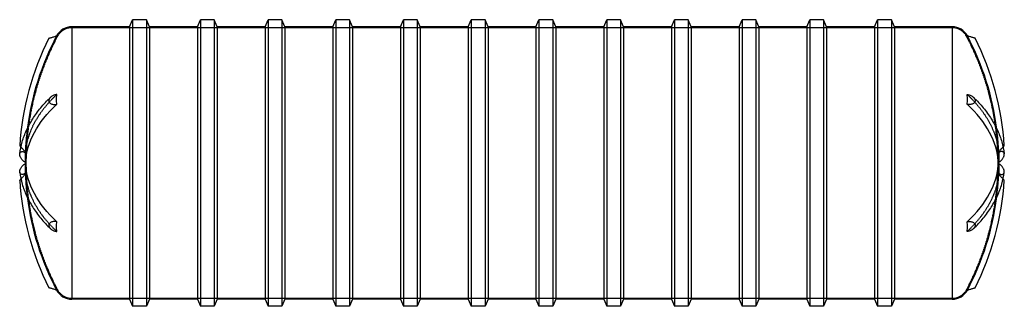
# Model space of a CAD drawing. Units: inches. Extents: x 692 to 1215, y 26 to 178.
import ezdxf

# ---------------------------------------------------------------- set-up
doc = ezdxf.new("R2010")
doc.units = ezdxf.units.IN
doc.header["$MEASUREMENT"] = 0
doc.linetypes.add('HIDDEN', pattern=[0.375, 0.25, -0.125])

msp = doc.modelspace()

# ---------------------------------------------------------------- linework, layer by layer
at = {"color": 0, "linetype": 'Continuous'}
for p, q in [((750.44, 174.54), (752.04, 178.29)), ((752.04, 178.29), (752.04, 25.79)), ((759.37, 178.29), (752.04, 178.29)), ((759.37, 178.29), (759.37, 25.79)), ((760.97, 174.54), (759.37, 178.29)), ((786.44, 174.54), (788.04, 178.29)), ((788.04, 178.29), (788.04, 25.79)), ((795.37, 178.29), (788.04, 178.29)), ((795.37, 178.29), (795.37, 25.79)), ((796.97, 174.54), (795.37, 178.29)), ((822.44, 174.54), (824.04, 178.29)), ((824.04, 178.29), (824.04, 25.79)), ((831.37, 178.29), (824.04, 178.29)), ((831.37, 178.29), (831.37, 25.79)), ((832.97, 174.54), (831.37, 178.29)), ((858.44, 174.54), (860.04, 178.29)), ((860.04, 178.29), (860.04, 25.79)), ((867.37, 178.29), (860.04, 178.29)), ((867.37, 178.29), (867.37, 25.79)), ((868.97, 174.54), (867.37, 178.29)), ((894.44, 174.54), (896.04, 178.29)), ((896.04, 178.29), (896.04, 25.79)), ((903.37, 178.29), (896.04, 178.29)), ((903.37, 178.29), (903.37, 25.79)), ((904.97, 174.54), (903.37, 178.29)), ((930.44, 174.54), (932.04, 178.29)), ((932.04, 178.29), (932.04, 25.79)), ((939.37, 178.29), (932.04, 178.29)), ((939.37, 178.29), (939.37, 25.79)), ((940.97, 174.54), (939.37, 178.29)), ((966.44, 174.54), (968.04, 178.29)), ((968.04, 178.29), (968.04, 25.79)), ((975.37, 178.29), (968.04, 178.29)), ((975.37, 178.29), (975.37, 25.79)), ((976.97, 174.54), (975.37, 178.29)), ((1002.44, 174.54), (1004.04, 178.29)), ((1004.04, 178.29), (1004.04, 25.79)), ((1011.37, 178.29), (1004.04, 178.29)), ((1011.37, 178.29), (1011.37, 25.79)), ((1012.97, 174.54), (1011.37, 178.29)), ((1038.44, 174.54), (1040.04, 178.29)), ((1040.04, 178.29), (1040.04, 25.79)), ((1047.37, 178.29), (1040.04, 178.29)), ((1047.37, 178.29), (1047.37, 25.79)), ((1048.97, 174.54), (1047.37, 178.29)), ((1074.44, 174.54), (1076.04, 178.29)), ((1076.04, 178.29), (1076.04, 25.79)), ((1083.37, 178.29), (1076.04, 178.29)), ((1083.37, 178.29), (1083.37, 25.79)), ((1084.97, 174.54), (1083.37, 178.29)), ((1110.44, 174.54), (1112.04, 178.29)), ((1112.04, 178.29), (1112.04, 25.79)), ((1119.37, 178.29), (1112.04, 178.29)), ((1119.37, 178.29), (1119.37, 25.79)), ((1120.97, 174.54), (1119.37, 178.29)), ((1146.44, 174.54), (1148.04, 178.29)), ((1148.04, 178.29), (1148.04, 25.79)), ((1155.37, 178.29), (1148.04, 178.29)), ((1155.37, 178.29), (1155.37, 25.79)), ((1156.97, 174.54), (1155.37, 178.29)), ((719.71, 174.54), (719.71, 29.54)), ((719.71, 174.54), (719.71, 29.54)), ((750.44, 174.54), (719.71, 174.54)), ((750.44, 174.54), (750.44, 29.54)), ((760.97, 174.54), (760.97, 29.54)), ((786.44, 174.54), (760.97, 174.54)), ((786.44, 174.54), (786.44, 29.54)), ((796.97, 174.54), (796.97, 29.54)), ((822.44, 174.54), (796.97, 174.54)), ((822.44, 174.54), (822.44, 29.54)), ((832.97, 174.54), (832.97, 29.54)), ((858.44, 174.54), (832.97, 174.54)), ((858.44, 174.54), (858.44, 29.54)), ((868.97, 174.54), (868.97, 29.54)), ((894.44, 174.54), (868.97, 174.54)), ((894.44, 174.54), (894.44, 29.54)), ((904.97, 174.54), (904.97, 29.54)), ((930.44, 174.54), (904.97, 174.54)), ((930.44, 174.54), (930.44, 29.54)), ((940.97, 174.54), (940.97, 29.54)), ((966.44, 174.54), (940.97, 174.54)), ((966.44, 174.54), (966.44, 29.54)), ((976.97, 174.54), (976.97, 29.54)), ((1002.44, 174.54), (976.97, 174.54)), ((1002.44, 174.54), (1002.44, 29.54)), ((1012.97, 174.54), (1012.97, 29.54)), ((1038.44, 174.54), (1012.97, 174.54)), ((1038.44, 174.54), (1038.44, 29.54)), ((1048.97, 174.54), (1048.97, 29.54)), ((1074.44, 174.54), (1048.97, 174.54)), ((1074.44, 174.54), (1074.44, 29.54)), ((1084.97, 174.54), (1084.97, 29.54)), ((1110.44, 174.54), (1084.97, 174.54)), ((1110.44, 174.54), (1110.44, 29.54)), ((1120.97, 174.54), (1120.97, 29.54)), ((1146.44, 174.54), (1120.97, 174.54)), ((1146.44, 174.54), (1146.44, 29.54)), ((1156.97, 174.54), (1156.97, 29.54)), ((1187.71, 174.54), (1156.97, 174.54)), ((1187.71, 174.54), (1187.71, 29.54)), ((750.44, 29.54), (719.71, 29.54)), ((750.44, 29.54), (752.04, 25.79)), ((760.97, 29.54), (759.37, 25.79)), ((786.44, 29.54), (760.97, 29.54)), ((786.44, 29.54), (788.04, 25.79)), ((796.97, 29.54), (795.37, 25.79)), ((822.44, 29.54), (796.97, 29.54)), ((822.44, 29.54), (824.04, 25.79)), ((832.97, 29.54), (831.37, 25.79)), ((858.44, 29.54), (832.97, 29.54)), ((858.44, 29.54), (860.04, 25.79)), ((868.97, 29.54), (867.37, 25.79)), ((894.44, 29.54), (868.97, 29.54)), ((894.44, 29.54), (896.04, 25.79)), ((904.97, 29.54), (903.37, 25.79)), ((930.44, 29.54), (904.97, 29.54)), ((930.44, 29.54), (932.04, 25.79)), ((940.97, 29.54), (939.37, 25.79)), ((966.44, 29.54), (940.97, 29.54)), ((966.44, 29.54), (968.04, 25.79)), ((976.97, 29.54), (975.37, 25.79)), ((1002.44, 29.54), (976.97, 29.54)), ((1002.44, 29.54), (1004.04, 25.79)), ((1012.97, 29.54), (1011.37, 25.79)), ((1038.44, 29.54), (1012.97, 29.54)), ((1038.44, 29.54), (1040.04, 25.79)), ((1048.97, 29.54), (1047.37, 25.79)), ((1074.44, 29.54), (1048.97, 29.54)), ((1074.44, 29.54), (1076.04, 25.79)), ((1084.97, 29.54), (1083.37, 25.79)), ((1110.44, 29.54), (1084.97, 29.54)), ((1110.44, 29.54), (1112.04, 25.79)), ((1120.97, 29.54), (1119.37, 25.79)), ((1146.44, 29.54), (1120.97, 29.54)), ((1146.44, 29.54), (1148.04, 25.79)), ((1156.97, 29.54), (1155.37, 25.79)), ((1187.71, 29.54), (1156.97, 29.54)), ((759.37, 25.79), (752.04, 25.79)), ((795.37, 25.79), (788.04, 25.79)), ((831.37, 25.79), (824.04, 25.79)), ((867.37, 25.79), (860.04, 25.79)), ((903.37, 25.79), (896.04, 25.79)), ((939.37, 25.79), (932.04, 25.79)), ((975.37, 25.79), (968.04, 25.79)), ((1011.37, 25.79), (1004.04, 25.79)), ((1047.37, 25.79), (1040.04, 25.79)), ((1083.37, 25.79), (1076.04, 25.79)), ((1119.37, 25.79), (1112.04, 25.79)), ((1155.37, 25.79), (1148.04, 25.79))]:
    msp.add_line(p, q, dxfattribs=at)
at = {"color": 252, "linetype": 'HIDDEN'}
for p, q in [((1187.71, 174.04), (719.71, 174.04)), ((1187.71, 30.04), (719.71, 30.04))]:
    msp.add_line(p, q, dxfattribs=at)
at = {"color": 0, "linetype": 'Continuous'}
for centre, radius, start, end in [((719.71, 165.4), 9.14, 90, 152.0899), ((1187.71, 165.4), 9.14, 27.9101, 90), ((839.32, 102.04), 147.63, 153.2903, 176.4199), ((839.32, 102.04), 144.47, 152.1132, 172.7564), ((1068.09, 102.04), 144.47, 7.2436, 27.8868), ((1068.09, 102.04), 147.62, 3.5801, 26.7097), ((839.32, 102.04), 144.5, 179.8139, 180.1861), ((1068.09, 102.04), 144.5, 359.8139, 0.1861), ((839.32, 102.04), 147.63, 183.5801, 206.7097), ((1068.09, 102.04), 147.62, 333.2903, 356.4199), ((839.32, 102.04), 144.47, 187.2436, 207.8868), ((1068.09, 102.04), 144.47, 332.1132, 352.7564), ((719.71, 38.68), 9.14, 207.9101, 270), ((1187.71, 38.68), 9.14, 270, 332.0899)]:
    msp.add_arc(centre, radius, start, end, dxfattribs=at)
at = {"color": 252, "linetype": 'HIDDEN'}
for centre, radius, start, end in [((719.71, 165.4), 8.64, 90, 152.0899), ((1187.71, 165.4), 8.64, 27.9101, 90), ((839.32, 102.04), 144, 152.0899, 207.9101), ((1068.09, 102.04), 144, 332.0899, 27.9101), ((839.32, 102.04), 144.47, 172.7564, 177.6326), ((1068.09, 102.04), 144.47, 2.3674, 7.2436), ((839.32, 102.04), 144.5, 177.6203, 179.8139), ((1068.09, 102.04), 144.5, 0.1861, 2.3797), ((839.32, 102.04), 144.5, 180.1861, 182.3797), ((1068.09, 102.04), 144.5, 357.6203, 359.8139), ((839.32, 102.04), 144.47, 182.3674, 187.2436), ((1068.09, 102.04), 144.47, 352.7564, 357.6326), ((719.71, 38.68), 8.64, 207.9101, 270), ((1187.71, 38.68), 8.64, 270, 332.0899)]:
    msp.add_arc(centre, radius, start, end, dxfattribs=at)
for centre, major_axis, ratio, start_param, end_param in [((839.32, 104.64), (-144.47, 0), 0.5, -0.486717, -0.041319), ((764.13, 67.45), (42.71, -92.82), 0.586417, -2.265398, -2.206748), ((764.13, 136.64), (-42.71, -92.82), 0.586417, -0.934845, -0.876194), ((839.32, 99.45), (-144.47, 0), 0.5, 0.041319, 0.486717)]:
    msp.add_ellipse(centre, major_axis=major_axis, ratio=ratio, start_param=start_param, end_param=end_param, dxfattribs=at)
at = {"color": 252, "linetype": 'HIDDEN', "extrusion": (1.52238e-14, 8.6486e-17, -1)}
msp.add_ellipse((1068.09, 104.64), major_axis=(144.47, 0), ratio=0.5, start_param=-0.486717, end_param=-0.041319, dxfattribs=at)
at = {"color": 0, "linetype": 'Continuous', "extrusion": (1.52458e-14, -7.9213e-17, -1)}
msp.add_ellipse((839.32, 99.45), major_axis=(-144.47, 0), ratio=0.5, start_param=0.041319, end_param=0.486717, dxfattribs=at)
at = {"color": 0, "linetype": 'Continuous'}
for centre, start_param, end_param in [((1068.09, 99.45), 0.041319, 0.486717), ((1068.09, 104.64), -0.486717, -0.041319)]:
    msp.add_ellipse(centre, major_axis=(144.47, 0), ratio=0.5, start_param=start_param, end_param=end_param, dxfattribs=at)
at = {"color": 252, "linetype": 'HIDDEN', "extrusion": (1.51899e-14, 2.7401e-17, -1)}
msp.add_ellipse((1143.28, 67.45), major_axis=(-42.71, -92.82), ratio=0.586417, start_param=-2.265398, end_param=-2.206748, dxfattribs=at)
at = {"color": 0, "linetype": 'Continuous', "extrusion": (1.52238e-14, 8.6486e-17, -1)}
msp.add_ellipse((839.32, 104.64), major_axis=(-144.47, 0), ratio=0.5, start_param=-0.486717, end_param=-0.041319, dxfattribs=at)
at = {"color": 252, "linetype": 'HIDDEN', "extrusion": (1.52197e-14, 2.7401e-17, -1)}
msp.add_ellipse((1143.28, 136.64), major_axis=(42.71, -92.82), ratio=0.586417, start_param=-0.934845, end_param=-0.876194, dxfattribs=at)
at = {"color": 252, "linetype": 'HIDDEN', "extrusion": (1.52458e-14, -7.9213e-17, -1)}
msp.add_ellipse((1068.09, 99.45), major_axis=(144.47, 0), ratio=0.5, start_param=0.041319, end_param=0.486717, dxfattribs=at)
at = {"color": 0, "linetype": 'Continuous'}
for points, knots in [([(707.45, 168.4), (707.45, 168.4), (707.47, 168.4), (707.55, 168.43), (707.61, 168.45), (707.77, 168.49), (707.88, 168.53), (708.14, 168.61), (708.29, 168.65), (708.62, 168.75), (708.83, 168.82), (709.27, 168.96), (709.51, 169.03), (709.99, 169.18), (710.28, 169.27), (710.88, 169.45), (711.18, 169.54), (711.53, 169.65), (711.6, 169.67), (711.67, 169.69)], [21.600656, 21.600656, 21.600656, 21.600656, 22.098296, 22.098296, 22.595936, 22.595936, 23.188053, 23.188053, 23.78017, 23.78017, 24.507743, 24.507743, 25.235317, 25.235317, 26.102496, 26.102496, 26.969675, 26.969675, 27.186276, 27.186276, 27.186276, 27.186276]), ([(1199.96, 168.4), (1199.96, 168.4), (1199.94, 168.4), (1199.86, 168.43), (1199.8, 168.45), (1199.64, 168.49), (1199.53, 168.53), (1199.27, 168.61), (1199.12, 168.65), (1198.79, 168.75), (1198.58, 168.82), (1198.14, 168.96), (1197.9, 169.03), (1197.42, 169.18), (1197.13, 169.27), (1196.53, 169.45), (1196.23, 169.54), (1195.88, 169.65), (1195.81, 169.67), (1195.74, 169.69)], [21.600656, 21.600656, 21.600656, 21.600656, 22.098296, 22.098296, 22.595936, 22.595936, 23.188053, 23.188053, 23.78017, 23.78017, 24.507743, 24.507743, 25.235317, 25.235317, 26.102496, 26.102496, 26.969675, 26.969675, 27.186276, 27.186276, 27.186276, 27.186276]), ([(692, 106.92), (692.26, 109.04), (692.7, 111.16), (693.92, 115.35), (694.69, 117.42), (696.57, 121.51), (697.67, 123.53), (700.19, 127.5), (701.6, 129.44), (704.73, 133.26), (706.44, 135.13), (708.3, 136.95)], [3.2039651, 3.2039651, 3.2039651, 3.2039651, 3.285562, 3.285562, 3.367159, 3.367159, 3.4487559, 3.4487559, 3.5303529, 3.5303529, 3.6119498, 3.6119498, 3.6119498, 3.6119498]), ([(711.67, 138.46), (711.6, 138.45), (711.53, 138.44), (711.18, 138.39), (710.88, 138.33), (710.28, 138.15), (709.99, 138.04), (709.51, 137.82), (709.27, 137.69), (708.83, 137.41), (708.62, 137.25), (708.29, 136.95), (708.14, 136.8), (707.88, 136.47), (707.77, 136.3), (707.61, 135.99), (707.55, 135.84), (707.47, 135.52), (707.45, 135.36), (707.45, 135.22), (707.45, 135.08), (707.47, 134.92), (707.55, 134.63), (707.61, 134.49), (707.77, 134.24), (707.88, 134.1), (708.14, 133.85), (708.29, 133.74), (708.62, 133.55), (708.83, 133.46), (709.27, 133.31), (709.51, 133.26), (709.99, 133.18), (710.28, 133.16), (710.88, 133.17), (711.18, 133.2), (711.53, 133.25), (711.6, 133.26), (711.67, 133.27)], [16.015035, 16.015035, 16.015035, 16.015035, 16.231637, 16.231637, 17.098816, 17.098816, 17.965995, 17.965995, 18.693568, 18.693568, 19.421141, 19.421141, 20.013258, 20.013258, 20.605375, 20.605375, 21.103015, 21.103015, 21.600656, 21.600656, 21.600656, 22.098296, 22.098296, 22.595936, 22.595936, 23.188053, 23.188053, 23.78017, 23.78017, 24.507743, 24.507743, 25.235317, 25.235317, 26.102496, 26.102496, 26.969675, 26.969675, 27.186276, 27.186276, 27.186276, 27.186276]), ([(1195.74, 138.46), (1195.81, 138.45), (1195.88, 138.44), (1196.23, 138.39), (1196.53, 138.33), (1197.13, 138.15), (1197.42, 138.04), (1197.9, 137.82), (1198.14, 137.69), (1198.58, 137.41), (1198.79, 137.25), (1199.12, 136.95), (1199.27, 136.8), (1199.53, 136.47), (1199.64, 136.3), (1199.8, 135.99), (1199.86, 135.84), (1199.94, 135.52), (1199.96, 135.36), (1199.96, 135.22), (1199.96, 135.08), (1199.94, 134.92), (1199.86, 134.63), (1199.8, 134.49), (1199.64, 134.24), (1199.53, 134.1), (1199.27, 133.85), (1199.12, 133.74), (1198.79, 133.55), (1198.58, 133.46), (1198.14, 133.31), (1197.9, 133.26), (1197.42, 133.18), (1197.13, 133.16), (1196.53, 133.17), (1196.23, 133.2), (1195.88, 133.25), (1195.81, 133.26), (1195.74, 133.27)], [16.015035, 16.015035, 16.015035, 16.015035, 16.231637, 16.231637, 17.098816, 17.098816, 17.965995, 17.965995, 18.693568, 18.693568, 19.421141, 19.421141, 20.013258, 20.013258, 20.605375, 20.605375, 21.103015, 21.103015, 21.600656, 21.600656, 21.600656, 22.098296, 22.098296, 22.595936, 22.595936, 23.188053, 23.188053, 23.78017, 23.78017, 24.507743, 24.507743, 25.235317, 25.235317, 26.102496, 26.102496, 26.969675, 26.969675, 27.186276, 27.186276, 27.186276, 27.186276]), ([(1199.11, 136.95), (1200.97, 135.13), (1202.68, 133.26), (1205.81, 129.44), (1207.22, 127.5), (1209.74, 123.53), (1210.84, 121.51), (1212.72, 117.42), (1213.49, 115.35), (1214.71, 111.16), (1215.15, 109.04), (1215.41, 106.92)], [5.8128281, 5.8128281, 5.8128281, 5.8128281, 5.8944251, 5.8944251, 5.976022, 5.976022, 6.057619, 6.057619, 6.139216, 6.139216, 6.2208129, 6.2208129, 6.2208129, 6.2208129]), ([(692.63, 110.56), (692.54, 110.65), (692.46, 110.75), (692.29, 110.93), (692.21, 111.02), (692.1, 111.14), (692.06, 111.18), (692, 111.25), (691.98, 111.26), (691.98, 111.26)], [19.531611, 19.531611, 19.531611, 19.531611, 20.013258, 20.013258, 20.605375, 20.605375, 21.103015, 21.103015, 21.600656, 21.600656, 21.600656, 21.600656]), ([(1214.78, 110.56), (1214.87, 110.65), (1214.95, 110.75), (1215.12, 110.93), (1215.2, 111.02), (1215.31, 111.14), (1215.35, 111.18), (1215.41, 111.25), (1215.43, 111.26), (1215.43, 111.26)], [19.531611, 19.531611, 19.531611, 19.531611, 20.013258, 20.013258, 20.605375, 20.605375, 21.103015, 21.103015, 21.600656, 21.600656, 21.600656, 21.600656]), ([(694.97, 102.43), (694.92, 102.46), (694.87, 102.48), (694.63, 102.62), (694.42, 102.75), (693.99, 103.07), (693.78, 103.25), (693.44, 103.58), (693.28, 103.76), (692.96, 104.15), (692.81, 104.36), (692.58, 104.72), (692.47, 104.91), (692.29, 105.3), (692.21, 105.5), (692.1, 105.84), (692.06, 106.01), (692, 106.34), (691.98, 106.51), (691.98, 106.65), (691.98, 106.74), (691.99, 106.83), (692, 106.92)], [16.0156, 16.0156, 16.0156, 16.0156, 16.231637, 16.231637, 17.098816, 17.098816, 17.965995, 17.965995, 18.693568, 18.693568, 19.421141, 19.421141, 20.013258, 20.013258, 20.605375, 20.605375, 21.103015, 21.103015, 21.600656, 21.600656, 21.600656, 21.910533, 21.910533, 21.910533, 21.910533]), ([(1212.44, 102.43), (1212.49, 102.46), (1212.54, 102.48), (1212.78, 102.62), (1212.99, 102.75), (1213.42, 103.07), (1213.63, 103.25), (1213.97, 103.58), (1214.13, 103.76), (1214.45, 104.15), (1214.6, 104.36), (1214.83, 104.72), (1214.94, 104.91), (1215.12, 105.3), (1215.2, 105.5), (1215.31, 105.84), (1215.35, 106.01), (1215.41, 106.34), (1215.43, 106.51), (1215.43, 106.65), (1215.43, 106.74), (1215.42, 106.83), (1215.41, 106.92)], [16.0156, 16.0156, 16.0156, 16.0156, 16.231637, 16.231637, 17.098816, 17.098816, 17.965995, 17.965995, 18.693568, 18.693568, 19.421141, 19.421141, 20.013258, 20.013258, 20.605375, 20.605375, 21.103015, 21.103015, 21.600656, 21.600656, 21.600656, 21.910533, 21.910533, 21.910533, 21.910533]), ([(692, 97.16), (691.99, 97.25), (691.98, 97.34), (691.98, 97.43), (691.98, 97.58), (692, 97.74), (692.06, 98.08), (692.1, 98.25), (692.21, 98.59), (692.29, 98.79), (692.47, 99.18), (692.58, 99.36), (692.81, 99.73), (692.96, 99.94), (693.28, 100.33), (693.44, 100.51), (693.78, 100.84), (693.99, 101.02), (694.42, 101.33), (694.63, 101.47), (694.87, 101.6), (694.92, 101.63), (694.97, 101.65)], [21.290778, 21.290778, 21.290778, 21.290778, 21.600656, 21.600656, 21.600656, 22.098296, 22.098296, 22.595936, 22.595936, 23.188053, 23.188053, 23.78017, 23.78017, 24.507743, 24.507743, 25.235317, 25.235317, 26.102496, 26.102496, 26.969675, 26.969675, 27.185711, 27.185711, 27.185711, 27.185711]), ([(1215.41, 97.16), (1215.42, 97.25), (1215.43, 97.34), (1215.43, 97.43), (1215.43, 97.58), (1215.41, 97.74), (1215.35, 98.08), (1215.31, 98.25), (1215.2, 98.59), (1215.12, 98.79), (1214.94, 99.18), (1214.83, 99.36), (1214.6, 99.73), (1214.45, 99.94), (1214.13, 100.33), (1213.97, 100.51), (1213.63, 100.84), (1213.42, 101.02), (1212.99, 101.33), (1212.78, 101.47), (1212.54, 101.6), (1212.49, 101.63), (1212.44, 101.65)], [21.290778, 21.290778, 21.290778, 21.290778, 21.600656, 21.600656, 21.600656, 22.098296, 22.098296, 22.595936, 22.595936, 23.188053, 23.188053, 23.78017, 23.78017, 24.507743, 24.507743, 25.235317, 25.235317, 26.102496, 26.102496, 26.969675, 26.969675, 27.185711, 27.185711, 27.185711, 27.185711]), ([(692, 97.16), (692.26, 95.04), (692.7, 92.93), (693.92, 88.74), (694.69, 86.66), (696.57, 82.57), (697.67, 80.55), (700.19, 76.59), (701.6, 74.64), (704.73, 70.82), (706.44, 68.96), (708.3, 67.13)], [3.2039651, 3.2039651, 3.2039651, 3.2039651, 3.285562, 3.285562, 3.367159, 3.367159, 3.4487559, 3.4487559, 3.5303529, 3.5303529, 3.6119498, 3.6119498, 3.6119498, 3.6119498]), ([(1199.11, 67.13), (1200.97, 68.96), (1202.68, 70.82), (1205.81, 74.64), (1207.22, 76.59), (1209.74, 80.55), (1210.84, 82.57), (1212.72, 86.66), (1213.49, 88.74), (1214.71, 92.93), (1215.15, 95.04), (1215.41, 97.16)], [5.8128281, 5.8128281, 5.8128281, 5.8128281, 5.8944251, 5.8944251, 5.976022, 5.976022, 6.057619, 6.057619, 6.139216, 6.139216, 6.2208129, 6.2208129, 6.2208129, 6.2208129]), ([(691.98, 92.82), (691.98, 92.82), (692, 92.84), (692.06, 92.9), (692.1, 92.95), (692.21, 93.07), (692.29, 93.16), (692.46, 93.34), (692.54, 93.43), (692.63, 93.52)], [21.600656, 21.600656, 21.600656, 21.600656, 22.098296, 22.098296, 22.595936, 22.595936, 23.188053, 23.188053, 23.6697, 23.6697, 23.6697, 23.6697]), ([(1215.43, 92.82), (1215.43, 92.82), (1215.41, 92.84), (1215.35, 92.9), (1215.31, 92.95), (1215.2, 93.07), (1215.12, 93.16), (1214.95, 93.34), (1214.87, 93.43), (1214.78, 93.52)], [21.600656, 21.600656, 21.600656, 21.600656, 22.098296, 22.098296, 22.595936, 22.595936, 23.188053, 23.188053, 23.6697, 23.6697, 23.6697, 23.6697]), ([(711.67, 70.81), (711.6, 70.82), (711.53, 70.84), (711.18, 70.89), (710.88, 70.92), (710.28, 70.92), (709.99, 70.9), (709.51, 70.83), (709.27, 70.78), (708.83, 70.63), (708.62, 70.53), (708.29, 70.34), (708.14, 70.23), (707.88, 69.99), (707.77, 69.85), (707.61, 69.59), (707.55, 69.45), (707.47, 69.16), (707.45, 69.01), (707.45, 68.87), (707.45, 68.72), (707.47, 68.56), (707.55, 68.25), (707.61, 68.09), (707.77, 67.79), (707.88, 67.61), (708.14, 67.28), (708.29, 67.13), (708.62, 66.84), (708.83, 66.68), (709.27, 66.4), (709.51, 66.27), (709.99, 66.05), (710.28, 65.94), (710.88, 65.76), (711.18, 65.69), (711.53, 65.64), (711.6, 65.63), (711.67, 65.62)], [16.015035, 16.015035, 16.015035, 16.015035, 16.231637, 16.231637, 17.098816, 17.098816, 17.965995, 17.965995, 18.693568, 18.693568, 19.421141, 19.421141, 20.013258, 20.013258, 20.605375, 20.605375, 21.103015, 21.103015, 21.600656, 21.600656, 21.600656, 22.098296, 22.098296, 22.595936, 22.595936, 23.188053, 23.188053, 23.78017, 23.78017, 24.507743, 24.507743, 25.235317, 25.235317, 26.102496, 26.102496, 26.969675, 26.969675, 27.186276, 27.186276, 27.186276, 27.186276]), ([(1195.74, 70.81), (1195.81, 70.82), (1195.88, 70.84), (1196.23, 70.89), (1196.53, 70.92), (1197.13, 70.92), (1197.42, 70.9), (1197.9, 70.83), (1198.14, 70.78), (1198.58, 70.63), (1198.79, 70.53), (1199.12, 70.34), (1199.27, 70.23), (1199.53, 69.99), (1199.64, 69.85), (1199.8, 69.59), (1199.86, 69.45), (1199.94, 69.16), (1199.96, 69.01), (1199.96, 68.87), (1199.96, 68.72), (1199.94, 68.56), (1199.86, 68.25), (1199.8, 68.09), (1199.64, 67.79), (1199.53, 67.61), (1199.27, 67.28), (1199.12, 67.13), (1198.79, 66.84), (1198.58, 66.68), (1198.14, 66.4), (1197.9, 66.27), (1197.42, 66.05), (1197.13, 65.94), (1196.53, 65.76), (1196.23, 65.69), (1195.88, 65.64), (1195.81, 65.63), (1195.74, 65.62)], [16.015035, 16.015035, 16.015035, 16.015035, 16.231637, 16.231637, 17.098816, 17.098816, 17.965995, 17.965995, 18.693568, 18.693568, 19.421141, 19.421141, 20.013258, 20.013258, 20.605375, 20.605375, 21.103015, 21.103015, 21.600656, 21.600656, 21.600656, 22.098296, 22.098296, 22.595936, 22.595936, 23.188053, 23.188053, 23.78017, 23.78017, 24.507743, 24.507743, 25.235317, 25.235317, 26.102496, 26.102496, 26.969675, 26.969675, 27.186276, 27.186276, 27.186276, 27.186276]), ([(711.67, 34.39), (711.6, 34.41), (711.53, 34.44), (711.18, 34.54), (710.88, 34.63), (710.28, 34.82), (709.99, 34.91), (709.51, 35.06), (709.27, 35.13), (708.83, 35.27), (708.62, 35.33), (708.29, 35.43), (708.14, 35.48), (707.88, 35.56), (707.77, 35.59), (707.61, 35.64), (707.55, 35.66), (707.47, 35.68), (707.45, 35.69), (707.45, 35.69)], [16.015035, 16.015035, 16.015035, 16.015035, 16.231637, 16.231637, 17.098816, 17.098816, 17.965995, 17.965995, 18.693568, 18.693568, 19.421141, 19.421141, 20.013258, 20.013258, 20.605375, 20.605375, 21.103015, 21.103015, 21.600656, 21.600656, 21.600656, 21.600656]), ([(1195.74, 34.39), (1195.81, 34.41), (1195.88, 34.44), (1196.23, 34.54), (1196.53, 34.63), (1197.13, 34.82), (1197.42, 34.91), (1197.9, 35.06), (1198.14, 35.13), (1198.58, 35.27), (1198.79, 35.33), (1199.12, 35.43), (1199.27, 35.48), (1199.53, 35.56), (1199.64, 35.59), (1199.8, 35.64), (1199.86, 35.66), (1199.94, 35.68), (1199.96, 35.69), (1199.96, 35.69)], [16.015035, 16.015035, 16.015035, 16.015035, 16.231637, 16.231637, 17.098816, 17.098816, 17.965995, 17.965995, 18.693568, 18.693568, 19.421141, 19.421141, 20.013258, 20.013258, 20.605375, 20.605375, 21.103015, 21.103015, 21.600656, 21.600656, 21.600656, 21.600656])]:
    msp.add_open_spline(points, degree=3, knots=knots, dxfattribs=at)
for points in [[(711.63, 169.61), (711.64, 169.64), (711.66, 169.67), (711.67, 169.69)], [(1195.78, 169.61), (1195.77, 169.64), (1195.75, 169.67), (1195.74, 169.69)], [(711.63, 135.86), (711.63, 136.7), (711.64, 137.57), (711.67, 138.46)], [(1195.78, 135.86), (1195.78, 136.7), (1195.77, 137.57), (1195.74, 138.46)], [(711.67, 133.27), (711.64, 134.16), (711.63, 135.02), (711.63, 135.86)], [(711.63, 133.23), (711.64, 133.25), (711.66, 133.26), (711.67, 133.27)], [(1195.74, 133.27), (1195.77, 134.16), (1195.78, 135.02), (1195.78, 135.86)], [(1195.78, 133.23), (1195.77, 133.25), (1195.75, 133.26), (1195.74, 133.27)], [(711.67, 70.81), (711.66, 70.82), (711.64, 70.84), (711.63, 70.85)], [(711.63, 68.22), (711.63, 69.06), (711.64, 69.93), (711.67, 70.81)], [(711.67, 65.62), (711.64, 66.51), (711.63, 67.39), (711.63, 68.22)], [(1195.74, 70.81), (1195.75, 70.82), (1195.77, 70.84), (1195.78, 70.85)], [(1195.78, 68.22), (1195.78, 69.06), (1195.77, 69.93), (1195.74, 70.81)], [(1195.74, 65.62), (1195.77, 66.51), (1195.78, 67.39), (1195.78, 68.22)], [(711.67, 34.39), (711.66, 34.42), (711.64, 34.44), (711.63, 34.47)], [(1195.74, 34.39), (1195.75, 34.42), (1195.77, 34.44), (1195.78, 34.47)]]:
    msp.add_open_spline(points, degree=3, dxfattribs=at)
at = {"color": 252, "linetype": 'HIDDEN'}
for points in [[(711.67, 138.46), (711.66, 138.45), (711.64, 138.44), (711.63, 138.42)], [(1195.74, 138.46), (1195.75, 138.45), (1195.77, 138.44), (1195.78, 138.42)], [(711.63, 65.66), (711.64, 65.65), (711.66, 65.64), (711.67, 65.62)], [(1195.78, 65.66), (1195.77, 65.65), (1195.75, 65.64), (1195.74, 65.62)]]:
    msp.add_open_spline(points, degree=3, dxfattribs=at)
for points, knots in [([(694.97, 108.01), (694.92, 108.07), (694.87, 108.12), (694.63, 108.39), (694.42, 108.62), (693.99, 109.08), (693.78, 109.3), (693.44, 109.67), (693.28, 109.86), (692.96, 110.2), (692.81, 110.36), (692.66, 110.52), (692.65, 110.54), (692.63, 110.56)], [16.0156, 16.0156, 16.0156, 16.0156, 16.231637, 16.231637, 17.098816, 17.098816, 17.965995, 17.965995, 18.693568, 18.693568, 19.421141, 19.421141, 19.531611, 19.531611, 19.531611, 19.531611]), ([(1212.44, 108.01), (1212.49, 108.07), (1212.54, 108.12), (1212.78, 108.39), (1212.99, 108.62), (1213.42, 109.08), (1213.63, 109.3), (1213.97, 109.67), (1214.13, 109.86), (1214.45, 110.2), (1214.6, 110.36), (1214.75, 110.52), (1214.76, 110.54), (1214.78, 110.56)], [16.0156, 16.0156, 16.0156, 16.0156, 16.231637, 16.231637, 17.098816, 17.098816, 17.965995, 17.965995, 18.693568, 18.693568, 19.421141, 19.421141, 19.531611, 19.531611, 19.531611, 19.531611]), ([(692, 106.92), (692.01, 106.98), (692.02, 107.03), (692.06, 107.22), (692.1, 107.34), (692.21, 107.56), (692.29, 107.67), (692.47, 107.86), (692.58, 107.93), (692.81, 108.05), (692.96, 108.09), (693.28, 108.14), (693.44, 108.14), (693.78, 108.1), (693.99, 108.05), (694.42, 107.91), (694.63, 107.81), (694.87, 107.68), (694.92, 107.65), (694.97, 107.62)], [21.910533, 21.910533, 21.910533, 21.910533, 22.098296, 22.098296, 22.595936, 22.595936, 23.188053, 23.188053, 23.78017, 23.78017, 24.507743, 24.507743, 25.235317, 25.235317, 26.102496, 26.102496, 26.969675, 26.969675, 27.185711, 27.185711, 27.185711, 27.185711]), ([(1215.41, 106.92), (1215.4, 106.98), (1215.39, 107.03), (1215.35, 107.22), (1215.31, 107.34), (1215.2, 107.56), (1215.12, 107.67), (1214.94, 107.86), (1214.83, 107.93), (1214.6, 108.05), (1214.45, 108.09), (1214.13, 108.14), (1213.97, 108.14), (1213.63, 108.1), (1213.42, 108.05), (1212.99, 107.91), (1212.78, 107.81), (1212.54, 107.68), (1212.49, 107.65), (1212.44, 107.62)], [21.910533, 21.910533, 21.910533, 21.910533, 22.098296, 22.098296, 22.595936, 22.595936, 23.188053, 23.188053, 23.78017, 23.78017, 24.507743, 24.507743, 25.235317, 25.235317, 26.102496, 26.102496, 26.969675, 26.969675, 27.185711, 27.185711, 27.185711, 27.185711]), ([(694.97, 96.46), (694.92, 96.43), (694.87, 96.41), (694.63, 96.27), (694.42, 96.18), (693.99, 96.03), (693.78, 95.98), (693.44, 95.95), (693.28, 95.95), (692.96, 95.99), (692.81, 96.04), (692.58, 96.15), (692.47, 96.23), (692.29, 96.41), (692.21, 96.52), (692.1, 96.75), (692.06, 96.87), (692.02, 97.06), (692.01, 97.11), (692, 97.16)], [16.0156, 16.0156, 16.0156, 16.0156, 16.231637, 16.231637, 17.098816, 17.098816, 17.965995, 17.965995, 18.693568, 18.693568, 19.421141, 19.421141, 20.013258, 20.013258, 20.605375, 20.605375, 21.103015, 21.103015, 21.290778, 21.290778, 21.290778, 21.290778]), ([(692.63, 93.52), (692.65, 93.54), (692.66, 93.56), (692.81, 93.72), (692.96, 93.89), (693.28, 94.23), (693.44, 94.41), (693.78, 94.78), (693.99, 95.01), (694.42, 95.47), (694.63, 95.7), (694.87, 95.97), (694.92, 96.02), (694.97, 96.07)], [23.6697, 23.6697, 23.6697, 23.6697, 23.78017, 23.78017, 24.507743, 24.507743, 25.235317, 25.235317, 26.102496, 26.102496, 26.969675, 26.969675, 27.185711, 27.185711, 27.185711, 27.185711]), ([(1212.44, 96.46), (1212.49, 96.43), (1212.54, 96.41), (1212.78, 96.27), (1212.99, 96.18), (1213.42, 96.03), (1213.63, 95.98), (1213.97, 95.95), (1214.13, 95.95), (1214.45, 95.99), (1214.6, 96.04), (1214.83, 96.15), (1214.94, 96.23), (1215.12, 96.41), (1215.2, 96.52), (1215.31, 96.75), (1215.35, 96.87), (1215.39, 97.06), (1215.4, 97.11), (1215.41, 97.16)], [16.0156, 16.0156, 16.0156, 16.0156, 16.231637, 16.231637, 17.098816, 17.098816, 17.965995, 17.965995, 18.693568, 18.693568, 19.421141, 19.421141, 20.013258, 20.013258, 20.605375, 20.605375, 21.103015, 21.103015, 21.290778, 21.290778, 21.290778, 21.290778]), ([(1214.78, 93.52), (1214.76, 93.54), (1214.75, 93.56), (1214.6, 93.72), (1214.45, 93.89), (1214.13, 94.23), (1213.97, 94.41), (1213.63, 94.78), (1213.42, 95.01), (1212.99, 95.47), (1212.78, 95.7), (1212.54, 95.97), (1212.49, 96.02), (1212.44, 96.07)], [23.6697, 23.6697, 23.6697, 23.6697, 23.78017, 23.78017, 24.507743, 24.507743, 25.235317, 25.235317, 26.102496, 26.102496, 26.969675, 26.969675, 27.185711, 27.185711, 27.185711, 27.185711])]:
    msp.add_open_spline(points, degree=3, knots=knots, dxfattribs=at)

doc.saveas('drawing.dxf')
